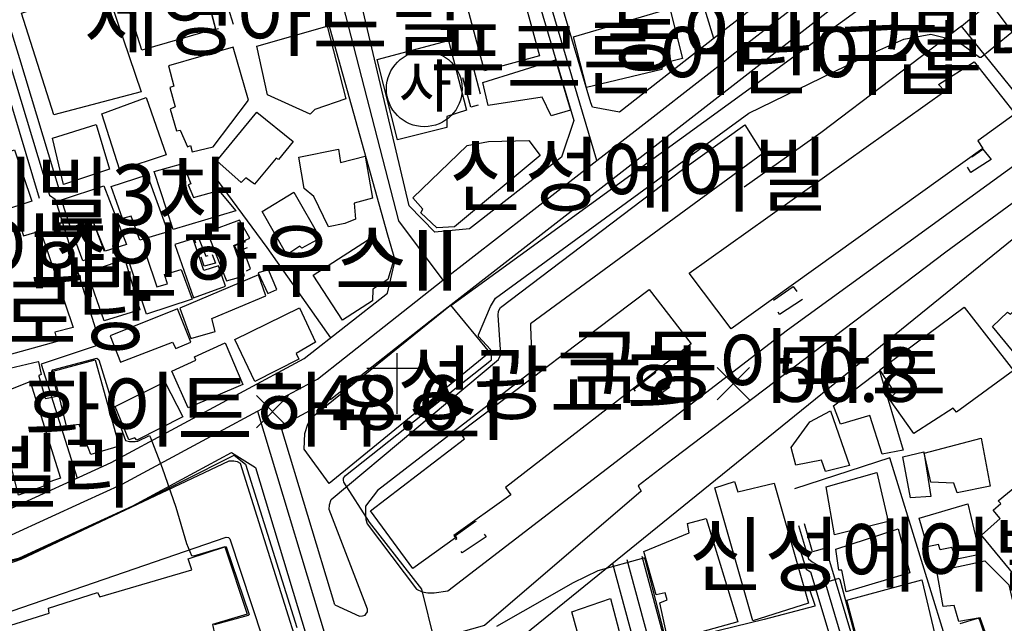
# Model space of a CAD drawing. Units: millimetres. Extents: x 200000 to 202345, y 558373 to 561164.
# Drawn here: x 201115 to 201277, y 560304 to 560404 of the extents above; entities that cross this region are included whole.
import ezdxf

# ---------------------------------------------------------------- set-up
doc = ezdxf.new("R2010")
doc.units = ezdxf.units.MM
doc.linetypes.add('5M2P5', pattern=[7.5, 5, -2.5])
for name, color, linetype in [('A0013110', 1, 'Continuous'), ('A0013117', 1, 'Continuous'), ('A0013118', 1, 'Continuous'), ('A0023210', 7, 'Continuous'), ('B0014111', 7, 'Continuous'), ('B0014112', 7, 'Continuous'), ('B0014113', 7, 'Continuous'), ('B0014115', 7, 'Continuous'), ('B0014116', 7, '5M2P5'), ('B0014421', 7, 'Continuous'), ('B0014637', 7, 'Continuous'), ('B0024120', 3, 'B0024120'), ('F0017114', 7, 'Continuous'), ('F0027132', 7, 'Continuous'), ('F0027217', 7, 'Continuous'), ('F0047224', 7, 'Continuous'), ('H0049140', 7, 'Continuous')]:
    doc.layers.add(name, color=color, linetype=linetype)
doc.styles.add('GHS', font='romans', dxfattribs={"bigfont": 'ngsw.shx'})
doc.styles.add('NGSW', font='romans.shx', dxfattribs={"bigfont": 'ngsw.shx'})
doc.linetypes.add('B0024120', pattern='A,10,-1.75,[133,ltypeshp.shx,S=0.75,R=0,X=0,Y=0],-3.25', length=15)

# ---------------------------------------------------------------- blocks, each defined once
blk = doc.blocks.new('B0014421')
at = {"layer": 'B0014421'}
for points in [[(0, 0), (0, 10)], [(-5, 7.5), (5, 7.5)]]:
    blk.add_lwpolyline(points, dxfattribs=at)
blk = doc.blocks.new('B0014637')
at = {"layer": 'B0014637'}
blk.add_circle((0, 0), 6.25, dxfattribs=at)
at = {"layer": 'B0014637', "style": 'GHS'}
blk.add_text('사', height=7, dxfattribs=at).set_placement((-4.215, -3.007))
blk = doc.blocks.new('F0027217')
at = {"layer": 'F0027217'}
for p, q in [((-2.652, 2.652), (2.652, -2.652)), ((-2.652, -2.652), (2.652, 2.652))]:
    blk.add_line(p, q, dxfattribs=at)

msp = doc.modelspace()

# ---------------------------------------------------------------- linework, layer by layer
at = {"layer": 'A0013110', "flags": 128}
msp.add_lwpolyline([(201169.99, 560410.46), (201148.66, 560482.58), (201140.83, 560503.47), (201141.22, 560512.24), (201148.14, 560514.35), (201175.83, 560501.39), (201175.913, 560500.953), (201175.555, 560499.64), (201178.656, 560483.389), (201178.308, 560482.502), (201179.884, 560476.108), (201180.624, 560475.618), (201187.49, 560447.763), (201190.549, 560437.398), (201191.649, 560435.627), (201205.963, 560387.249), (201203.92, 560381.24), (201188.74, 560369.42), (201183.04, 560368.87), (201178.79, 560373.2)], close=True, dxfattribs=at)
for points in [[(201130.96, 560467.86), (201140.21, 560440.6), (201143.11, 560439.25), (201151.62, 560441.58), (201152.78, 560445.02), (201136.55, 560502.48), (201133.76, 560511.9), (201122.384, 560505.547), (201101.39, 560491.32), (201093.5, 560479.824), (201090.3, 560474.74), (201090.947, 560472.682), (201092.665, 560468.533), (201097.612, 560452.515), (201106.574, 560423.364), (201114.524, 560397.51), (201121.18, 560375.443)], [(201295.436, 560440.19), (201262.937, 560423.403), (201251.77, 560418.49), (201229.9, 560401.46), (201227.14, 560399.32), (201213.47, 560388.67), (201209.03, 560389.48), (201208.742, 560390.192), (201194.871, 560437.073), (201193.771, 560438.842), (201190.87, 560448.677), (201183.696, 560477.782), (201182.956, 560478.272), (201181.972, 560482.258), (201182.284, 560483.051), (201179.258, 560498.91), (201180.89, 560499.39), (201189.646, 560495.719), (201204.49, 560491.28), (201249.7, 560478.61), (201286.93, 560468.29)], [(201166.561, 560307.357), (201157.66, 560336.87), (201165.87, 560341.3), (201182.24, 560354.22), (201256.998, 560412.425), (201262.262, 560411.372), (201271.966, 560410.78), (201280.374, 560412.19), (201334.57, 560444.674), (201346.8, 560396.57), (201358.02, 560349.94), (201370.24, 560297.1), (201369.8, 560294.85), (201365.16, 560293.65), (201328.87, 560289.58), (201326.08, 560295.73), (201343.026, 560313.281)], [(201117.829, 560374.432), (201111.176, 560396.49), (201103.735, 560420.687), (201076.52, 560412.706), (201076.72, 560412.05), (201083.35, 560390.21), (201089.141, 560373.428), (201098.729, 560344.436), (201101.669, 560333.158), (201102.595, 560328.851), (201104.402, 560321.153), (201105.17, 560321.11), (201111.91, 560322.74), (201129.68, 560330.88), (201161.48, 560348.02), (201175.21, 560358.77), (201176.49, 560364.22), (201175.31, 560368.34), (201161.2, 560418.8), (201155.17, 560437.55), (201143.09, 560433.85), (201149.23, 560409.706)], [(201320.11, 560338.68), (201299.7, 560320.02), (201288.37, 560310.75), (201288.39, 560305.47), (201295.08, 560290.67), (201295.3, 560285.27), (201274.68, 560279.88), (201273.02, 560281.88), (201259.002, 560278.313), (201247.498, 560316.753), (201245.3, 560316.11), (201244.007, 560320.732)], [(200995.15, 560136.93), (200989.19, 560137.2), (200975.12, 560176.12), (200972.29, 560186.22), (200970.03, 560196.6), (200969.24, 560210.18), (200970.19, 560219.52), (200973.38, 560265.89), (200995.53, 560276.37), (201006.46, 560279.23), (201014.15, 560282.17), (201035.79, 560296.35), (201052.23, 560300.92), (201054.84, 560302.84), (201081.2, 560306.31), (201087.11, 560307.31), (201103.1, 560312.16), (201105.89, 560313.05), (201114.54, 560315.14), (201133.24, 560323.71), (201149.52, 560332.49), (201153.45, 560330.06), (201162.675, 560299.463)], [(201242.07, 560320.19), (201244.254, 560313.238), (201245.015, 560312.841), (201255.934, 560276.357), (201256.215, 560275.42), (201229.864, 560268.432), (201222.71, 560294.969), (201217.208, 560315.38)], [(201212.343, 560314.217), (201217.883, 560293.668), (201225.096, 560266.91), (201225.156, 560266.688), (201184.83, 560256.24), (201181.19, 560258.85), (201169.342, 560298.135)]]:
    msp.add_lwpolyline(points, dxfattribs=at)
at = {"layer": 'A0013117', "flags": 128}
for points in [[(201229.039, 560400.793), (201224.67, 560415.18), (201219.82, 560432.38), (201217.2, 560441.25), (201211.78, 560457.69), (201201.12, 560490.12), (201201.09, 560491.156), (201201.437, 560492.193)], [(201146.39, 560378.47), (201155.35, 560366.31), (201165.821, 560351.419)], [(201119.505, 560374.938), (201120.43, 560374.28), (201127.03, 560353.08), (201127.5, 560350.21), (201118.09, 560347.1), (201123.06, 560331.39), (201124.021, 560328.288)], [(201254.306, 560294.003), (201268.51, 560297.75), (201258.06, 560331.61), (201242.38, 560326.52)]]:
    msp.add_lwpolyline(points, dxfattribs=at)
at = {"layer": 'A0013118', "flags": 128}
for points in [[(201283.655, 560385.843), (201269.917, 560402.834), (201274.596, 560406.739), (201291.109, 560384.681)], [(201166.561, 560307.357), (201170.637, 560305.525), (201171.132, 560305.556), (201171.533, 560305.692), (201171.681, 560305.861), (201171.914, 560306.251), (201171.915, 560306.683), (201165.623, 560323.093), (201165.666, 560323.895), (201165.952, 560324.78), (201193.526, 560347.845), (201193.896, 560348.689), (201193.463, 560355.186), (201193.559, 560355.808), (201193.845, 560356.441), (201223.865, 560379.186), (201234.138, 560386.542), (201237.116, 560381.823), (201198.808, 560353.733), (201198.808, 560353.279), (201199.113, 560346.118), (201199.049, 560345.844), (201173.569, 560326.255), (201171.614, 560323.632), (201171.602, 560322.957), (201171.601, 560322.166), (201171.653, 560321.46), (201171.894, 560320.732), (201180.009, 560309.993), (201180.926, 560309.517), (201181.896, 560309.389), (201182.951, 560309.377), (201185.177, 560309.679), (201241.173, 560352.749), (201284.316, 560384.028)], [(201291.075, 560382.973), (201267.307, 560365.565), (201222.282, 560331.4), (201216.58, 560327.022), (201217.054, 560326.114), (201191.243, 560303.995), (201174.856, 560299.349), (201169.342, 560298.135)], [(200993.554, 560275.435), (200995.262, 560269.959), (201001.92, 560272.259), (201000.691, 560275.572), (201007.92, 560278.008), (201014.707, 560281.52), (201036.223, 560295.303), (201065.207, 560303.221), (201096.961, 560308.635), (201114.805, 560314.919), (201149.14, 560331.145), (201149.899, 560331.133), (201150.458, 560331.027), (201150.953, 560330.752), (201160.965, 560298.737), (201162.675, 560299.463)]]:
    msp.add_lwpolyline(points, dxfattribs=at)
msp.add_lwpolyline([(201123.081, 560292.057), (201101.903, 560285.139), (201096.517, 560300.63), (201148.614, 560318.521), (201148.983, 560318.51), (201149.225, 560318.288), (201154.631, 560301.922), (201154.198, 560301.269), (201153.1, 560300.3), (201126.549, 560290.765), (201125.709, 560293.255)], close=True, dxfattribs=at)
at = {"layer": 'A0023210', "flags": 128}
for points in [[(201267, 560568), (201250.35, 560566), (201228, 560561.82), (201217.84, 560559.5), (201203.51, 560556.23), (201189.37, 560549.99), (201176.346, 560544.331), (201160.99, 560531.371), (201144.65, 560517.58), (201138.41, 560512.44), (201138.091, 560507.419), (201138.382, 560504.602), (201139.095, 560501.98), (201145.7, 560481.59), (201156.25, 560445.95), (201157.73, 560440.92), (201166.96, 560409.74), (201177.02, 560370.72), (201184.36, 560360.91)], [(201209.73, 560380.66), (201193.26, 560436.35), (201192.16, 560438.12), (201189.18, 560448.22), (201183.414, 560471.657), (201181.852, 560476.591), (201180.877, 560480.642), (201180.358, 560483.734), (201177.35, 560499.57), (201178.4, 560503.38)], [(201087.958, 560473.351), (201089.185, 560472.365), (201091.017, 560467.939), (201095.94, 560452), (201104.901, 560422.85), (201112.85, 560397), (201119.505, 560374.938)], [(201113.22, 560318.94), (201125.214, 560324.437), (201131.46, 560327.3), (201147.46, 560335.92), (201153.79, 560339.32), (201163.68, 560344.63), (201168.124, 560348.143), (201184.36, 560360.91), (201198.349, 560371.8), (201209.73, 560380.66), (201216.06, 560385.59), (201229.19, 560395.81), (201230.29, 560396.67), (201232.04, 560398.03), (201249.954, 560411.973), (201253.95, 560415.08), (201258.96, 560419.84), (201271.06, 560425.48), (201283.91, 560432.52)], [(201153.79, 560339.32), (201166.164, 560298.292), (201178.04, 560258.9), (201180.96, 560253.3), (201184.65, 560239.85), (201187.95, 560227.82), (201192.21, 560211.2), (201200.63, 560178.27)], [(201243.039, 560320.461), (201244.68, 560314.99), (201245.241, 560314.472), (201246.01, 560314.047), (201246.474, 560313.715), (201246.85, 560312.893), (201251.672, 560296.746), (201257.608, 560276.866), (201258.55, 560273.73)], [(201228.24, 560264.85), (201220.297, 560294.318), (201214.775, 560314.799)]]:
    msp.add_lwpolyline(points, dxfattribs=at)
at = {"layer": 'B0014111', "flags": 128}
for points in [[(201153.7, 560399.52), (201165.29, 560402.84), (201168.33, 560390.83), (201163.27, 560389.07), (201162.46, 560388.32), (201155.42, 560391.49)], [(201185.27, 560400.46), (201188.25, 560388.96), (201184.99, 560387.94), (201185.01, 560386.11), (201176.86, 560384.11), (201173.55, 560397.35)], [(201202.931, 560397.3), (201205.404, 560388.981), (201202.24, 560388.07), (201200.72, 560391.11), (201191.84, 560389.73), (201190.96, 560393.53)], [(201155.51, 560358.71), (201156.95, 560359.38), (201155.62, 560362.62), (201153.92, 560362.13)], [(201160.74, 560356.35), (201163.34, 560350.73), (201160.16, 560348.83), (201160.6, 560347.89), (201153.34, 560344.2), (201150.06, 560351.14)], [(201165.6, 560327.38), (201161.49, 560333.08), (201161.58, 560335.63), (201162.09, 560337.16), (201162.58, 560338.17), (201185.64, 560356.81), (201192.04, 560348.99)], [(201151.39, 560343.75), (201142.34, 560339.89), (201139.67, 560345.92), (201143.59, 560347.72), (201143.4, 560348.28), (201148.48, 560350.6)], [(201120.07, 560345.95), (201127.03, 560347.78), (201130.97, 560333.55), (201126.3, 560332.18), (201124.36, 560337.12), (201122.3, 560336.86)], [(201141.47, 560338.37), (201133.86, 560334.53), (201133.56, 560334.95), (201132.57, 560334.59), (201130.29, 560340.09), (201138.52, 560344.19)]]:
    msp.add_lwpolyline(points, close=True, dxfattribs=at)
at = {"layer": 'B0014112', "flags": 128}
for points in [[(201138.71, 560381.59), (201131.08, 560379.1), (201128.1, 560388.39), (201135.42, 560391.05)], [(201153.703, 560388.659), (201159.67, 560383.794), (201157.239, 560380.813), (201156.858, 560381.057), (201153.285, 560376.758), (201151.873, 560377.789), (201151.078, 560377.059), (201147.106, 560380.635)], [(201121.79, 560376.72), (201119.99, 560384.35), (201127.2, 560386.63), (201129.39, 560379.22)], [(201113.72, 560382.43), (201116.58, 560373.99), (201111.56, 560372.34), (201111.7, 560371.41), (201105.66, 560369.77), (201102.83, 560379.07)], [(201160.6, 560381.2), (201167.16, 560382.53), (201167.48, 560380.37), (201171.52, 560381.37), (201172.74, 560374.45), (201169.75, 560373.62), (201169.93, 560370.99), (201168.18, 560370.27), (201165.47, 560369.71), (201163.09, 560374.71), (201161.5, 560376.07)], [(201147.4, 560375.73), (201150.2, 560372.38), (201139.86, 560369.28), (201136.75, 560378.87), (201141.47, 560380.2), (201142.78, 560376.85), (201142.37, 560376.68), (201143.24, 560374.55)], [(201134.4, 560367.53), (201132.96, 560371.52), (201131.51, 560371.13), (201129.66, 560376.37), (201135.58, 560378.29), (201139.01, 560368.89)], [(201121.44, 560374.16), (201128.44, 560376.47), (201132.17, 560366.8), (201128.65, 560365.7), (201126.63, 560370.75), (201122.97, 560369.6)], [(201164.12, 560367.84), (201161.1, 560366.21), (201160.77, 560366.56), (201158.64, 560365.1), (201154.53, 560372.24), (201159.8, 560375.45)], [(201152.53, 560367.84), (201150.84, 560370.86), (201145.49, 560368.83), (201148.69, 560360.82), (201151.65, 560361.66), (201149.89, 560366.68)], [(201148.53, 560359.97), (201147.36, 560363.31), (201144.93, 560362.54), (201143.18, 560367.78), (201140.13, 560366.82), (201143.22, 560358.02)], [(201131.89, 560364.4), (201134.39, 560356.05), (201128.51, 560354.22), (201125.72, 560362.28)], [(201142.99, 560357.79), (201135.46, 560355.33), (201132.51, 560364.21), (201135.44, 560365.05), (201137.19, 560359.82), (201138.93, 560360.34), (201138.44, 560361.86), (201141.2, 560362.68)], [(201142.8, 560351.33), (201146.8, 560352.48), (201146.25, 560354.63), (201155.15, 560358.33), (201153.93, 560361.79), (201140.98, 560356.29)], [(201129.51, 560351.74), (201131.2, 560347.39), (201139.76, 560350.73), (201140.3, 560349.68), (201142.77, 560350.71), (201140.57, 560356.2)], [(201270.34, 560356.46), (201278.46, 560346.05), (201269.09, 560339.14), (201268.5, 560339.8), (201262.04, 560335.67), (201258.02, 560341.31), (201258.98, 560342.3), (201256.4, 560346.15)], [(201260.28, 560332.87), (201256.81, 560332.23), (201254.77, 560338.62), (201249.95, 560337.19), (201248.8, 560340.18), (201256.37, 560346)], [(201251.45, 560330.39), (201247.47, 560329.35), (201246.78, 560331.22), (201242.6, 560330.42), (201241.82, 560333.34), (201244.87, 560337.58), (201248.3, 560339.41)], [(201264.86, 560327.61), (201263.72, 560332.41), (201273.12, 560334.9), (201274.64, 560326.95), (201269.16, 560325.86), (201268.64, 560327.45)], [(201261.51, 560325.04), (201260.23, 560331.8), (201263.68, 560332.63), (201264.85, 560325.24)], [(201248.96, 560318.93), (201247.59, 560326.86), (201255.91, 560329.2), (201257.81, 560321.14)], [(201264.28, 560316.93), (201262.93, 560321.7), (201270.94, 560324.02), (201272.92, 560315.67), (201269.1, 560314.93), (201268.31, 560316.83), (201266.38, 560316.43), (201266.1, 560317.36)], [(201259.47, 560319.92), (201261.37, 560312.65), (201250.9, 560309.53), (201250.14, 560313.11), (201249.64, 560313.09), (201249.16, 560316.57)], [(201265.83, 560312.95), (201273.76, 560314.64), (201277.71, 560310.7), (201278.28, 560308.24), (201280.14, 560308.63), (201281.36, 560302.83), (201274.43, 560301.24), (201273, 560305.23), (201269.43, 560304.63), (201268.68, 560307.28), (201266.87, 560307.1)], [(201250.98, 560308.16), (201263.34, 560311.52), (201265.5, 560302.48), (201259.75, 560301.26), (201259.47, 560302), (201253.34, 560300.88), (201252.89, 560302.91), (201252.41, 560302.76)], [(201212.83, 560295.49), (201208.89, 560294.47), (201205.65, 560306.23), (201212.02, 560308.41), (201214.82, 560297.74), (201212.63, 560296.96)]]:
    msp.add_lwpolyline(points, close=True, dxfattribs=at)
at = {"layer": 'B0014113', "flags": 128}
for points in [[(201134.724, 560398.874), (201129.824, 560414.401), (201140.24, 560417.213), (201143.405, 560406.242), (201145.686, 560406.9), (201146.863, 560402.402)], [(201200.29, 560397.95), (201191.2, 560395.45), (201186.4, 560413.6), (201195.24, 560416.47)], [(201134.606, 560391.991), (201120.204, 560388.196), (201114.872, 560404.963), (201128.653, 560409.54)], [(201208.051, 560392.741), (201205.88, 560401.09), (201221.8, 560405.74), (201223.88, 560397.52), (201220.42, 560396.62), (201220.49, 560395.67)], [(201139.088, 560396.272), (201139.989, 560392.947), (201139.353, 560392.709), (201140.231, 560389.521), (201139.36, 560389.128), (201140.426, 560385.579), (201141.031, 560385.674), (201142.249, 560382.922), (201142.742, 560383.14), (201143.031, 560382.096), (201146.494, 560382.924), (201152.314, 560390.624), (201149.76, 560399.371)], [(201198.52, 560383.97), (201200.39, 560381.48), (201186.27, 560369.76), (201183.39, 560369.59), (201180.73, 560372.07), (201181.07, 560372.62), (201179.41, 560374.5), (201188.38, 560383.17), (201191.87, 560383.8)], [(201281.63, 560345.27), (201275.02, 560353.31), (201277.48, 560355.67), (201277.98, 560355.34), (201283.39, 560360.35), (201283.9, 560359.88), (201290.4, 560365.16), (201290.58, 560365.05), (201296.56, 560369.98), (201296.94, 560369.69), (201300.75, 560372.71), (201307.38, 560364.56), (201305.95, 560363.24), (201306.62, 560362.44), (201303.34, 560359.58), (201302.19, 560360.52), (201288.43, 560349.03), (201288.92, 560348.03), (201284.97, 560344.91), (201283.31, 560346.53)], [(201107.42, 560367.269), (201114.827, 560369.452), (201115.173, 560368.259), (201118.022, 560369.067), (201123.377, 560353.154), (201120.348, 560352.357), (201120.736, 560350.796), (201112.812, 560348.646)], [(201172.86, 560368.13), (201176.22, 560364.13), (201175.3, 560361.02), (201172.82, 560359.44), (201172.74, 560357.5), (201167.79, 560354.34), (201162.98, 560361.77)], [(201116.307, 560344.228), (201121.298, 560328.303), (201118.534, 560327.354), (201118.545, 560326.941), (201114.381, 560325.489), (201111.064, 560338.324), (201112.025, 560342.49)], [(201239, 560327.43), (201244.67, 560307.64), (201235.49, 560304.77), (201229.21, 560326.7), (201232.44, 560327.72), (201232.99, 560326.04)], [(201289.628, 560313.577), (201282.415, 560307.682), (201273.183, 560318.866), (201276.299, 560321.603), (201275.094, 560322.974), (201276.393, 560324.116), (201275.955, 560324.525), (201279.049, 560327.083)], [(201233, 560304.56), (201221.51, 560301.39), (201220.12, 560307.69), (201221.37, 560308.18), (201221, 560309.36), (201219.52, 560309.02), (201217.53, 560316.19), (201224.98, 560319.28), (201224.72, 560320.82), (201227.79, 560321.64)]]:
    msp.add_lwpolyline(points, close=True, dxfattribs=at)
at = {"layer": 'B0014115', "flags": 128}
for points in [[(201231.89, 560352.89), (201224.97, 560362.07), (201267.17, 560392.11), (201266.11, 560393.21), (201271.98, 560396.96), (201278.76, 560388.4), (201272.57, 560383.94), (201273.42, 560382.66)], [(201179.41, 560313.38), (201172.4, 560322.87), (201187.9, 560334.77), (201187.21, 560335.86), (201218.41, 560359.4), (201225.31, 560350.46), (201194.7, 560326.73), (201195.58, 560325.54), (201186.15, 560318.84), (201186.44, 560318.42)], [(201102.35, 560288.67), (201098.83, 560298.39), (201102.94, 560300.1), (201102.87, 560300.85), (201119.44, 560306.03), (201119.29, 560306.85), (201127.38, 560309.44), (201127.8, 560308.68), (201142.98, 560313.16), (201142.37, 560314.99), (201148.39, 560316.96), (201152.11, 560305.84), (201146.39, 560304.15), (201146.77, 560302.39)]]:
    msp.add_lwpolyline(points, close=True, dxfattribs=at)
at = {"layer": 'B0014116', "flags": 128}
for points in [[(201148.326, 560407.89), (201149.788, 560403.147), (201146.907, 560402.259), (201145.659, 560407.133)], [(201188.98, 560389.47), (201187.36, 560395.25), (201189.4, 560395.87), (201190.95, 560390.02)], [(201274.77, 560380.82), (201271.42, 560378.69), (201270.36, 560380.37), (201273.42, 560382.52)], [(201126.75, 560370.41), (201128.6, 560365.43), (201124.99, 560364.14), (201122.99, 560369.56)], [(201146.32, 560365.18), (201146.87, 560363.76), (201145.01, 560363.25), (201143.4, 560367.73), (201144.04, 560367.91), (201145.26, 560364.91)], [(201151.95, 560362.45), (201152.63, 560362.78), (201151.43, 560366.03), (201152.92, 560366.6), (201152.41, 560367.49), (201150.02, 560366.59)], [(201243.68, 560357.76), (201239.87, 560355.26), (201238.54, 560357.4), (201242.14, 560359.91)], [(201221.73, 560343.22), (201217.86, 560340.49), (201215.84, 560342.97), (201219.62, 560345.85)], [(201191.49, 560318.58), (201187.54, 560315.97), (201186.15, 560317.92), (201186.67, 560318.35), (201186.42, 560318.84), (201189.73, 560321.17)]]:
    msp.add_lwpolyline(points, close=True, dxfattribs=at)
at = {"layer": 'B0024120', "flags": 128}
msp.add_lwpolyline([(201106.64, 560312.76), (201114.867, 560315.073), (201132.892, 560323.508), (201149.93, 560332.07), (201151.83, 560330.6), (201160.274, 560303.667)], dxfattribs=at)
at = {"layer": 'F0017114', "elevation": 50, "flags": 128}
for points in [[(201183.048, 560301.263), (201180.902, 560309.972), (201172.264, 560321.036), (201168.021, 560327.639), (201167.948, 560327.956), (201167.997, 560328.249), (201168.277, 560328.697), (201192.37, 560347.82), (201192.37, 560349.1), (201192.23, 560349.52), (201190.25, 560351.65), (201190.25, 560351.93), (201192.198, 560356.61), (201193.026, 560357.965), (201234.835, 560388.473), (201254.949, 560398.28), (201260.37, 560400.69), (201264.86, 560401.52), (201267.94, 560400.74), (201270.183, 560399.698), (201272.86, 560397.695), (201273.164, 560397.695), (201279.1, 560402.58)], [(201112.03, 560346.2), (201117.63, 560347.52), (201117.69, 560347.47), (201118.13, 560345.38), (201118.1, 560345.35), (201117.7, 560345.23), (201117.7, 560345.1), (201118.79, 560341.49), (201118.84, 560341.4), (201119.11, 560341.45), (201120.68, 560341.8), (201120.82, 560342.04), (201119.85, 560345.94), (201120.05, 560346.14), (201127.31, 560348.05), (201127.6, 560347.81), (201130.05, 560340.01), (201132.02, 560334.48), (201132.7, 560334.33), (201133.59, 560334.33), (201134.03, 560334.38), (201135.99, 560335.31), (201136.09, 560335.11), (201138.09, 560329.98), (201140.31, 560323.49), (201142.05, 560317.51), (201142.92, 560315.5), (201143.26, 560315.45), (201148.46, 560317.02), (201148.61, 560316.97), (201152.39, 560305.8), (201152.24, 560305.65), (201146.65, 560304.08)], [(201221.264, 560301.28), (201217.701, 560314.929), (201217.588, 560315.106), (201217.427, 560315.106), (201209.929, 560312.967), (201205.859, 560311.009), (201193.222, 560303.794)], [(201252.92, 560300.28), (201249.89, 560311.52), (201249.66, 560311.74), (201244.75, 560310.26), (201244.75, 560310.09), (201245.72, 560307.35), (201245.72, 560307.18), (201237.36, 560304.94), (201222.733, 560301.366)], [(201274.23, 560300.95), (201272.86, 560305), (201272.51, 560305.12), (201269.6, 560304.26)]]:
    msp.add_lwpolyline(points, dxfattribs=at)
at = {"layer": 'F0047224', "flags": 128}
for points in [[(201185.7, 560356.737), (201257.71, 560409.1), (201279.78, 560409.44), (201298.32, 560384.78), (201297.91, 560383.55), (201195.71, 560300.74), (201195.97, 560297.16)], [(201269.917, 560402.834), (201246.676, 560385.231), (201234.07, 560376.303)]]:
    msp.add_lwpolyline(points, dxfattribs=at)

# ---------------------------------------------------------------- block references
at = {"layer": 'B0014421'}
msp.add_blockref('B0014421', (201176.827, 560338.909), dxfattribs=at)
at = {"layer": 'B0014637'}
msp.add_blockref('B0014637', (201181.296, 560392.492), dxfattribs=at)
at = {"layer": 'F0027217'}
for p in [(201232.278, 560343.867, 50.802), (201156.252, 560339.246, 48.638)]:
    msp.add_blockref('F0027217', p, dxfattribs=at)

# ---------------------------------------------------------------- texts
at = {"layer": 'F0027132', "style": 'NGSW'}
for s, p in [('50.8', (201239.278, 560340.867, 50.802)), ('48.6', (201163.252, 560336.246, 48.638))]:
    msp.add_text(s, height=9, dxfattribs=at).set_placement(p)
at = {"layer": 'H0049140', "style": 'NGSW'}
for s, p in [('세영아트빌', (201125.143, 560398.955)), ('동아파크빌라1차', (201211.31, 560396.46)), ('푸르른어린이집', (201182.249, 560392.545)), ('신성에어빌', (201185.296, 560373.313)), ('나루아이빌3차', (201066.904, 560370.021)), ('도담어린이집', (201057.421, 560360.686)), ('화인하우스II', (201116.302, 560359.198)), ('인수경로당', (201073.842, 560350.338)), ('극동아파트', (201204.732, 560341.758)), ('성광교회', (201176.827, 560338.909)), ('화이트하우스I', (201115.409, 560334.557)), ('지오빌라', (201083.735, 560324.514)), ('신성에어빌', (201224.845, 560310.624))]:
    msp.add_text(s, height=10, dxfattribs=at).set_placement(p)

doc.saveas('drawing.dxf')
